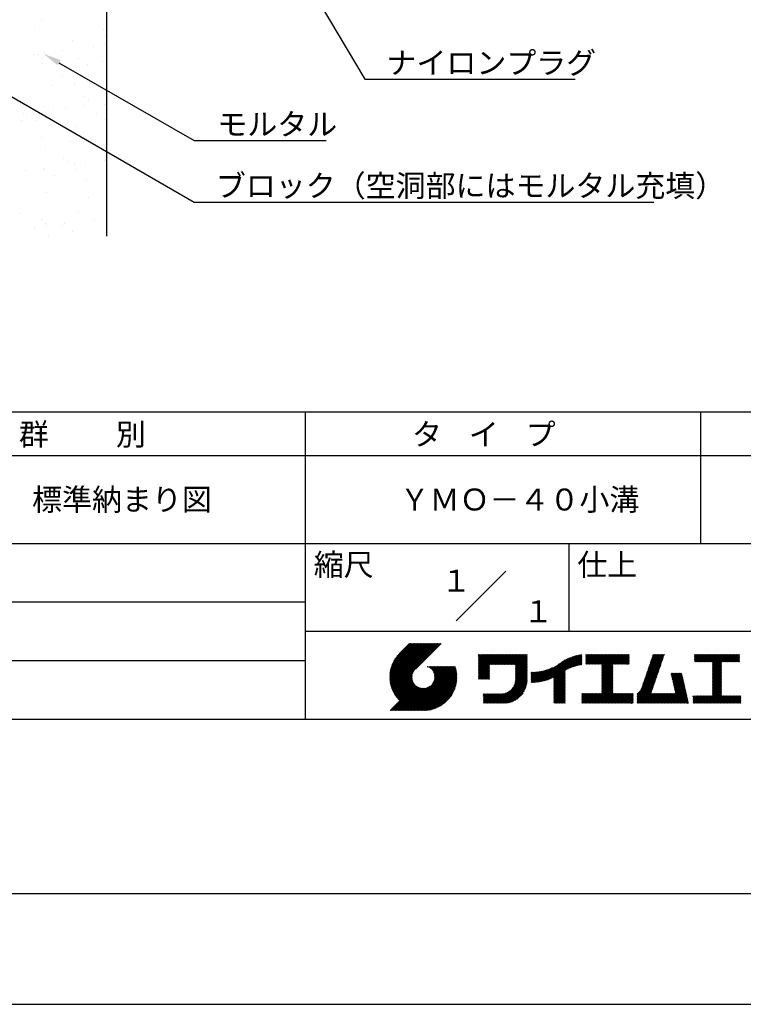
# Model space of a CAD drawing. Extents: x 0 to 210, y 0 to 297.
# Drawn here: x 77 to 160, y 0 to 112 of the extents above; entities that cross this region are included whole.
import ezdxf
from ezdxf.enums import TextEntityAlignment as Align

# ---------------------------------------------------------------- set-up
doc = ezdxf.new("R2010")
doc.units = 0
doc.header["$LTSCALE"] = 0.4
doc.layers.get('0').update_dxf_attribs({"linetype": 'CONTINUOUS'})
doc.layers.get('DEFPOINTS').update_dxf_attribs({"linetype": 'CONTINUOUS'})
for name, color, linetype in [('DIMS', 1, 'CONTINUOUS'), ('GENKYO', 3, 'CONTINUOUS'), ('TITLE', 7, 'CONTINUOUS')]:
    doc.layers.add(name, color=color, linetype=linetype)
doc.styles.get("Standard").update_dxf_attribs({"font": 'romans.shx', "bigfont": 'bigfont.shx'})

msp = doc.modelspace()

# ---------------------------------------------------------------- linework, layer by layer
at = {"color": 0}
for p, q in [((79.83, 112.05), (79.83, 112.05)), ((79.02, 111), (79.02, 111)), ((86.93, 111.01), (86.93, 111.01)), ((87.19, 110.38), (87.19, 110.38)), ((83.42, 109.79), (83.42, 109.79)), ((85.74, 109.13), (85.74, 109.13)), ((87.07, 109.3), (87.07, 109.3)), ((78.91, 108.23), (78.91, 108.23)), ((79.56, 108.15), (79.56, 108.15)), ((80.03, 107.73), (80.03, 107.73)), ((80.23, 108.4), (80.23, 108.4)), ((82.29, 108.67), (82.29, 108.67)), ((84.05, 107.79), (84.05, 107.79)), ((79.99, 107.16), (79.99, 107.16)), ((85.12, 107.11), (85.12, 107.11)), ((86.85, 107.4), (86.85, 107.4)), ((82.24, 105.7), (82.24, 105.7)), ((81.07, 104.64), (81.07, 104.64)), ((83.58, 104.89), (83.58, 104.89)), ((84.76, 103.38), (84.76, 103.38)), ((80.15, 102.26), (80.15, 102.26)), ((82.57, 102.13), (82.57, 102.13)), ((84.64, 102.41), (84.64, 102.41)), ((85.23, 102.95), (85.23, 102.95)), ((87.01, 102.51), (87.01, 102.51)), ((77.8, 101.51), (77.8, 101.51)), ((78.19, 101.41), (78.19, 101.41)), ((81.25, 101.96), (81.25, 101.96)), ((86.1, 101.43), (86.1, 101.43)), ((77.6, 100.73), (77.6, 100.73)), ((79.27, 100.73), (79.27, 100.73)), ((83.74, 100), (83.74, 100)), ((87.18, 100.75), (87.18, 100.75)), ((79.81, 98.7), (79.81, 98.7)), ((83.12, 98.28), (83.12, 98.28)), ((87.17, 97.62), (87.17, 97.62)), ((80.31, 97.37), (80.31, 97.37)), ((82.34, 96.38), (82.34, 96.38)), ((82.8, 95.96), (82.8, 95.96)), ((83.59, 95.69), (83.59, 95.69)), ((84.91, 95.87), (84.91, 95.87)), ((86.98, 96.14), (86.98, 96.14)), ((78.08, 94.97), (78.08, 94.97)), ((80.14, 95.24), (80.14, 95.24)), ((80.25, 95.05), (80.25, 95.05)), ((81.32, 94.37), (81.32, 94.37)), ((83.9, 95.1), (83.9, 95.1)), ((85.01, 93.93), (85.01, 93.93)), ((80.47, 92.47), (80.47, 92.47)), ((85.17, 91.91), (85.17, 91.91)), ((77.41, 90.12), (77.41, 90.12)), ((84.06, 90.21), (84.06, 90.21)), ((79.91, 89.38), (79.91, 89.38)), ((80.37, 88.96), (80.37, 88.96)), ((80.42, 88.7), (80.42, 88.7)), ((82.3, 88.69), (82.3, 88.69)), ((82.48, 88.97), (82.48, 88.97)), ((85.93, 89.42), (85.93, 89.42)), ((79.1, 88.52), (79.1, 88.52)), ((80.63, 87.58), (80.63, 87.58)), ((83.37, 88.01), (83.37, 88.01))]:
    msp.add_line(p, q, dxfattribs=at)
at = {"layer": 'DEFPOINTS'}
msp.add_line((0, 0), (210, 0), dxfattribs=at)
at = {"layer": 'DIMS'}
for points in [[(82.49, 162.86), (116.67, 105.38), (140.62, 105.38)], [(69.04, 107.66), (97.25, 91.38), (149.58, 91.38)], [(81.85, 107.26), (97.25, 98.38), (112.27, 98.38)]]:
    msp.add_lwpolyline(points, dxfattribs=at)
msp.add_solid([(81.69, 106.98), (80.12, 108.26), (82.02, 107.55)], dxfattribs=at)
at = {"layer": 'GENKYO'}
msp.add_line((87.25, 164.57), (87.25, 87.5), dxfattribs=at)
at = {"layer": 'TITLE'}
for p, q in [((20, 67.5), (199.75, 67.5)), ((109.88, 67.5), (109.88, 32.5)), ((154.88, 67.5), (154.88, 52.5)), ((20, 62.5), (199.75, 62.5)), ((20, 52.5), (199.75, 52.5)), ((139.88, 52.5), (139.88, 42.5)), ((127.05, 43.67), (132.7, 49.33)), ((64.88, 45.83), (109.88, 45.83)), ((109.88, 42.5), (199.75, 42.5)), ((119.5, 37.16), (123.44, 41.1)), ((119.5, 37.25), (123.36, 41.1)), ((119.5, 37.34), (123.27, 41.1)), ((119.5, 37.43), (123.18, 41.1)), ((119.51, 37), (123.62, 41.1)), ((119.51, 37.08), (123.53, 41.1)), ((119.51, 37.52), (123.09, 41.1)), ((119.52, 36.92), (123.71, 41.1)), ((119.52, 37.61), (123.01, 41.1)), ((119.52, 37.71), (122.92, 41.1)), ((119.53, 36.84), (123.79, 41.1)), ((119.54, 36.76), (123.88, 41.1)), ((119.54, 37.81), (122.83, 41.1)), ((119.55, 36.68), (123.97, 41.1)), ((119.55, 37.91), (122.75, 41.1)), ((119.56, 36.61), (124.05, 41.1)), ((119.57, 36.54), (124.14, 41.1)), ((119.57, 38.02), (122.66, 41.1)), ((119.59, 36.46), (124.23, 41.1)), ((119.6, 36.39), (124.32, 41.1)), ((119.6, 38.13), (122.57, 41.1)), ((119.62, 36.32), (124.4, 41.1)), ((119.63, 38.25), (122.48, 41.1)), ((119.64, 36.25), (124.49, 41.1)), ((119.66, 36.19), (124.58, 41.1)), ((119.66, 38.37), (122.4, 41.1)), ((119.68, 36.12), (124.67, 41.1)), ((119.7, 36.05), (124.75, 41.1)), ((119.7, 38.49), (122.31, 41.1)), ((119.72, 35.99), (124.84, 41.1)), ((119.75, 35.92), (124.93, 41.1)), ((119.75, 38.63), (122.22, 41.1)), ((119.77, 35.86), (125.01, 41.1)), ((119.8, 35.8), (125.1, 41.1)), ((119.81, 38.78), (122.13, 41.1)), ((119.82, 35.74), (125.19, 41.1)), ((119.85, 35.68), (125.28, 41.1)), ((119.88, 38.94), (122.05, 41.1)), ((119.97, 39.11), (121.96, 41.1)), ((120.1, 39.33), (121.87, 41.1)), ((120.3, 39.62), (121.79, 41.1)), ((121.74, 41.1), (120.62, 39.98)), ((125.34, 41.1), (122.42, 38.19)), ((129.59, 37.88), (131.56, 39.85)), ((129.59, 37.79), (131.64, 39.85)), ((129.59, 37.71), (131.73, 39.85)), ((129.59, 37.62), (131.82, 39.85)), ((129.59, 37.53), (131.91, 39.85)), ((129.59, 37.45), (131.99, 39.85)), ((129.59, 39.02), (130.42, 39.85)), ((129.59, 38.93), (130.51, 39.85)), ((129.59, 38.84), (130.6, 39.85)), ((129.59, 38.75), (130.68, 39.85)), ((129.59, 38.06), (131.38, 39.85)), ((129.59, 37.97), (131.47, 39.85)), ((129.59, 38.49), (130.95, 39.85)), ((129.59, 38.41), (131.03, 39.85)), ((129.59, 38.32), (131.12, 39.85)), ((129.59, 38.23), (131.21, 39.85)), ((129.59, 38.14), (131.29, 39.85)), ((129.59, 38.67), (130.77, 39.85)), ((129.59, 38.58), (130.86, 39.85)), ((129.59, 39.1), (130.33, 39.85)), ((129.59, 39.19), (130.25, 39.85)), ((129.59, 39.28), (130.16, 39.85)), ((129.59, 39.63), (129.81, 39.85)), ((129.59, 39.8), (129.64, 39.85)), ((129.59, 39.71), (129.72, 39.85)), ((129.59, 39.37), (130.07, 39.85)), ((129.59, 39.54), (129.9, 39.85)), ((129.59, 39.45), (129.99, 39.85)), ((130.92, 38.69), (132.08, 39.85)), ((131.01, 38.69), (132.17, 39.85)), ((131.1, 38.69), (132.25, 39.85)), ((131.19, 38.69), (132.34, 39.85)), ((131.27, 38.69), (132.43, 39.85)), ((131.36, 38.69), (132.52, 39.85)), ((131.45, 38.69), (132.6, 39.85)), ((131.54, 38.69), (132.69, 39.85)), ((131.62, 38.69), (132.78, 39.85)), ((131.71, 38.69), (132.87, 39.85)), ((131.8, 38.69), (132.95, 39.85)), ((131.88, 38.69), (133.04, 39.85)), ((131.97, 38.69), (133.13, 39.85)), ((132.06, 38.69), (133.21, 39.85)), ((132.15, 38.69), (133.3, 39.85)), ((132.23, 38.69), (133.39, 39.85)), ((132.32, 38.69), (133.48, 39.85)), ((132.41, 38.69), (133.56, 39.85)), ((132.5, 38.69), (133.65, 39.85)), ((132.58, 38.69), (133.74, 39.85)), ((132.67, 38.69), (133.83, 39.85)), ((132.76, 38.69), (133.91, 39.85)), ((132.84, 38.69), (134, 39.85)), ((132.93, 38.69), (134.09, 39.85)), ((133.02, 38.69), (134.17, 39.85)), ((133.11, 38.69), (134.26, 39.85)), ((133.19, 38.69), (134.35, 39.85)), ((133.28, 38.69), (134.44, 39.85)), ((133.37, 38.69), (134.52, 39.85)), ((133.46, 38.69), (134.61, 39.85)), ((133.54, 38.69), (134.7, 39.85)), ((133.63, 38.69), (134.79, 39.85)), ((133.72, 38.69), (134.87, 39.85)), ((133.8, 38.69), (134.96, 39.85)), ((133.82, 38.53), (135.13, 39.85)), ((133.82, 38.62), (135.05, 39.85)), ((133.82, 38.45), (135.14, 39.76)), ((133.82, 38.36), (135.14, 39.67)), ((133.82, 38.27), (135.14, 39.59)), ((133.82, 38.18), (135.14, 39.5)), ((133.82, 38.1), (135.14, 39.41)), ((133.82, 38.01), (135.14, 39.33)), ((137.25, 36.89), (139.67, 39.31)), ((137.37, 36.93), (139.83, 39.39)), ((137.5, 36.97), (139.98, 39.46)), ((137.64, 37.02), (140.13, 39.51)), ((137.78, 37.07), (140.27, 39.56)), ((137.92, 37.14), (140.4, 39.61)), ((138.08, 37.21), (140.53, 39.65)), ((138.18, 36.78), (141.22, 39.82)), ((138.18, 36.87), (141.11, 39.8)), ((138.18, 36.95), (141, 39.78)), ((138.18, 37.04), (140.89, 39.75)), ((138.18, 37.13), (140.77, 39.72)), ((138.18, 37.22), (140.65, 39.69)), ((139.63, 38.14), (141.33, 39.84)), ((139.79, 38.22), (141.36, 39.79)), ((139.95, 38.28), (141.36, 39.7)), ((140.09, 38.34), (141.36, 39.61)), ((140.23, 38.4), (141.36, 39.52)), ((140.37, 38.44), (141.36, 39.44)), ((140.5, 38.49), (141.36, 39.35)), ((140.62, 38.52), (141.36, 39.26)), ((141.81, 39.02), (142.65, 39.86)), ((141.81, 38.93), (142.74, 39.86)), ((141.81, 38.84), (142.83, 39.86)), ((141.81, 38.76), (142.91, 39.86)), ((141.81, 39.1), (142.56, 39.86)), ((141.81, 39.28), (142.39, 39.86)), ((141.81, 39.19), (142.48, 39.86)), ((141.81, 39.63), (142.04, 39.86)), ((141.81, 39.54), (142.13, 39.86)), ((141.81, 39.8), (141.87, 39.86)), ((141.81, 39.72), (141.95, 39.86)), ((141.81, 39.45), (142.21, 39.86)), ((141.81, 39.37), (142.3, 39.86)), ((141.89, 38.74), (143, 39.86)), ((141.98, 38.74), (143.09, 39.86)), ((142.06, 38.74), (143.18, 39.86)), ((142.15, 38.74), (143.26, 39.86)), ((142.24, 38.74), (143.35, 39.86)), ((142.32, 38.74), (143.44, 39.86)), ((142.41, 38.74), (143.52, 39.86)), ((142.5, 38.74), (143.61, 39.86)), ((142.59, 38.74), (143.7, 39.86)), ((142.67, 38.74), (143.79, 39.86)), ((142.76, 38.74), (143.87, 39.86)), ((142.85, 38.74), (143.96, 39.86)), ((142.94, 38.74), (144.05, 39.86)), ((143.02, 38.74), (144.14, 39.86)), ((143.11, 38.74), (144.22, 39.86)), ((143.2, 38.74), (144.31, 39.86)), ((143.28, 38.74), (144.4, 39.86)), ((143.37, 38.74), (144.48, 39.86)), ((143.46, 38.74), (144.57, 39.86)), ((143.55, 38.74), (144.66, 39.86)), ((143.63, 38.74), (144.75, 39.86)), ((143.66, 38.42), (145.1, 39.86)), ((143.66, 38.33), (145.18, 39.86)), ((143.66, 38.25), (145.27, 39.86)), ((143.66, 38.16), (145.36, 39.86)), ((143.66, 38.07), (145.44, 39.86)), ((143.66, 37.99), (145.53, 39.86)), ((143.66, 37.9), (145.62, 39.86)), ((143.66, 37.81), (145.71, 39.86)), ((143.66, 37.72), (145.79, 39.86)), ((143.66, 38.68), (144.83, 39.86)), ((143.66, 38.6), (144.92, 39.86)), ((143.66, 38.51), (145.01, 39.86)), ((143.66, 37.64), (145.88, 39.86)), ((143.66, 37.55), (145.97, 39.86)), ((144.94, 38.74), (146.06, 39.86)), ((145.03, 38.74), (146.14, 39.86)), ((145.12, 38.74), (146.23, 39.86)), ((145.21, 38.74), (146.32, 39.86)), ((145.29, 38.74), (146.4, 39.86)), ((145.38, 38.74), (146.49, 39.86)), ((145.47, 38.74), (146.58, 39.86)), ((145.55, 38.74), (146.67, 39.86)), ((145.64, 38.74), (146.75, 39.86)), ((145.73, 38.74), (146.75, 39.77)), ((145.82, 38.74), (146.75, 39.68)), ((145.9, 38.74), (146.75, 39.59)), ((145.99, 38.74), (146.75, 39.51)), ((146.08, 38.74), (146.75, 39.42)), ((146.17, 38.74), (146.75, 39.33)), ((148.64, 37.38), (150.58, 39.32)), ((148.69, 37.51), (150.63, 39.45)), ((148.74, 37.65), (150.67, 39.59)), ((148.78, 37.78), (150.72, 39.72)), ((148.83, 37.91), (150.77, 39.85)), ((148.87, 38.05), (150.68, 39.86)), ((148.92, 38.18), (150.59, 39.86)), ((148.97, 38.31), (150.51, 39.86)), ((149.01, 38.45), (150.42, 39.86)), ((149.06, 38.58), (150.33, 39.86)), ((149.1, 38.71), (150.25, 39.86)), ((149.15, 38.85), (150.16, 39.86)), ((149.19, 38.98), (150.07, 39.86)), ((149.24, 39.11), (149.98, 39.86)), ((149.29, 39.25), (149.9, 39.86)), ((149.33, 39.38), (149.81, 39.86)), ((149.38, 39.51), (149.72, 39.86)), ((149.42, 39.65), (149.63, 39.86)), ((149.47, 39.78), (149.55, 39.86)), ((154.2, 39.19), (154.87, 39.86)), ((154.2, 39.1), (154.96, 39.86)), ((154.2, 39.28), (154.78, 39.86)), ((154.2, 39.62), (154.43, 39.86)), ((154.2, 39.8), (154.26, 39.86)), ((154.2, 39.71), (154.35, 39.86)), ((154.2, 39.54), (154.52, 39.86)), ((154.2, 39.45), (154.61, 39.86)), ((154.2, 39.36), (154.7, 39.86)), ((154.22, 39.03), (155.05, 39.86)), ((154.31, 39.03), (155.13, 39.86)), ((154.39, 39.03), (155.22, 39.86)), ((154.48, 39.03), (155.31, 39.86)), ((154.57, 39.03), (155.39, 39.86)), ((154.66, 39.03), (155.48, 39.86)), ((154.74, 39.03), (155.57, 39.86)), ((154.83, 39.03), (155.66, 39.86)), ((154.92, 39.03), (155.74, 39.86)), ((155.01, 39.03), (155.83, 39.86)), ((155.09, 39.03), (155.92, 39.86)), ((155.18, 39.03), (156.01, 39.86)), ((155.27, 39.03), (156.09, 39.86)), ((155.35, 39.03), (156.18, 39.86)), ((155.44, 39.03), (156.27, 39.86)), ((155.53, 39.03), (156.36, 39.86)), ((155.62, 39.03), (156.44, 39.86)), ((155.7, 39.03), (156.53, 39.86)), ((155.79, 39.03), (156.62, 39.86)), ((155.88, 39.03), (156.7, 39.86)), ((155.97, 39.03), (156.79, 39.86)), ((156.05, 39.03), (156.88, 39.86)), ((156.14, 39.03), (156.97, 39.86)), ((156.23, 39.03), (157.05, 39.86)), ((156.26, 38.97), (157.14, 39.86)), ((156.26, 38.88), (157.23, 39.86)), ((156.26, 38.8), (157.32, 39.86)), ((156.26, 38.27), (157.84, 39.86)), ((156.26, 38.19), (157.93, 39.86)), ((156.26, 38.1), (158.01, 39.86)), ((156.26, 38.45), (157.66, 39.86)), ((156.26, 38.36), (157.75, 39.86)), ((156.26, 38.71), (157.4, 39.86)), ((156.26, 38.62), (157.49, 39.86)), ((156.26, 38.54), (157.58, 39.86)), ((157.27, 39.03), (158.1, 39.86)), ((157.36, 39.03), (158.19, 39.86)), ((157.45, 39.03), (158.28, 39.86)), ((157.54, 39.03), (158.36, 39.86)), ((157.62, 39.03), (158.45, 39.86)), ((157.71, 39.03), (158.54, 39.86)), ((157.8, 39.03), (158.62, 39.86)), ((157.89, 39.03), (158.71, 39.86)), ((157.97, 39.03), (158.8, 39.86)), ((158.06, 39.03), (158.89, 39.86)), ((158.15, 39.03), (158.97, 39.86)), ((158.23, 39.03), (159.06, 39.86)), ((158.32, 39.03), (159.15, 39.86)), ((158.41, 39.03), (159.24, 39.86)), ((158.5, 39.03), (159.31, 39.84)), ((158.58, 39.03), (159.31, 39.75)), ((158.67, 39.03), (159.31, 39.66)), ((158.76, 39.03), (159.31, 39.58)), ((158.85, 39.03), (159.31, 39.49)), ((158.93, 39.03), (159.31, 39.4)), ((159.02, 39.03), (159.31, 39.31)), ((64.88, 39.17), (109.88, 39.17)), ((121.38, 33.45), (126.41, 38.49)), ((121.46, 33.45), (126.5, 38.49)), ((121.55, 33.45), (126.59, 38.49)), ((121.64, 33.45), (126.67, 38.49)), ((121.73, 33.45), (126.76, 38.49)), ((121.81, 33.45), (126.85, 38.49)), ((121.9, 33.45), (126.94, 38.49)), ((121.99, 33.45), (126.97, 38.44)), ((122.07, 33.45), (126.99, 38.37)), ((122.16, 33.45), (127.01, 38.3)), ((122.25, 33.45), (127.03, 38.23)), ((122.34, 33.45), (127.05, 38.16)), ((123.78, 38.48), (123.79, 38.49)), ((123.85, 38.45), (123.88, 38.49)), ((123.91, 38.42), (123.97, 38.49)), ((123.96, 38.39), (124.06, 38.49)), ((124.02, 38.36), (124.14, 38.49)), ((124.07, 38.33), (124.23, 38.49)), ((124.12, 38.29), (124.32, 38.49)), ((124.17, 38.25), (124.41, 38.49)), ((124.21, 38.21), (124.49, 38.49)), ((124.26, 38.16), (124.58, 38.49)), ((124.3, 38.12), (124.67, 38.49)), ((124.34, 38.07), (124.75, 38.49)), ((124.37, 38.02), (124.84, 38.49)), ((124.38, 36.54), (126.33, 38.49)), ((124.41, 37.97), (124.93, 38.49)), ((124.44, 37.91), (125.02, 38.49)), ((124.47, 37.86), (125.1, 38.49)), ((124.49, 36.74), (126.24, 38.49)), ((124.5, 37.8), (125.19, 38.49)), ((124.53, 37.74), (125.28, 38.49)), ((124.55, 37.67), (125.37, 38.49)), ((124.55, 36.89), (126.15, 38.49)), ((124.57, 37.6), (125.45, 38.49)), ((124.58, 37.01), (126.06, 38.49)), ((124.59, 37.53), (125.54, 38.49)), ((124.6, 37.46), (125.63, 38.49)), ((124.6, 37.11), (125.98, 38.49)), ((124.61, 37.38), (125.71, 38.49)), ((124.61, 37.21), (125.89, 38.49)), ((124.61, 37.3), (125.8, 38.49)), ((129.59, 37.36), (130.87, 38.64)), ((129.59, 37.27), (130.87, 38.55)), ((129.59, 37.18), (130.87, 38.46)), ((129.59, 37.1), (130.87, 38.38)), ((129.62, 37.04), (130.87, 38.29)), ((129.71, 37.04), (130.87, 38.2)), ((133.81, 36.87), (135.14, 38.19)), ((133.82, 37.92), (135.14, 39.24)), ((133.82, 37.84), (135.14, 39.15)), ((133.82, 37.75), (135.14, 39.06)), ((133.82, 37.66), (135.14, 38.98)), ((133.82, 37.57), (135.14, 38.89)), ((133.82, 37.49), (135.14, 38.8)), ((133.82, 37.4), (135.14, 38.71)), ((133.82, 37.31), (135.14, 38.63)), ((133.82, 37.22), (135.14, 38.54)), ((133.82, 37.14), (135.14, 38.45)), ((133.82, 37.05), (135.14, 38.37)), ((133.82, 36.96), (135.14, 38.28)), ((136.07, 36.68), (137.53, 38.14)), ((136.17, 36.69), (137.67, 38.19)), ((136.27, 36.7), (137.81, 38.24)), ((136.36, 36.71), (137.96, 38.31)), ((136.47, 36.72), (138.12, 38.38)), ((136.57, 36.74), (138.29, 38.46)), ((136.67, 36.76), (138.48, 38.57)), ((136.78, 36.78), (138.83, 38.83)), ((136.89, 36.8), (139.08, 38.99)), ((137.01, 36.83), (139.3, 39.12)), ((137.12, 36.86), (139.49, 39.23)), ((140.74, 38.56), (141.36, 39.18)), ((140.86, 38.59), (141.36, 39.09)), ((140.98, 38.62), (141.36, 39)), ((141.09, 38.64), (141.36, 38.91)), ((141.2, 38.66), (141.36, 38.83)), ((141.3, 38.68), (141.36, 38.74)), ((143.66, 37.46), (144.91, 38.71)), ((143.66, 37.37), (144.91, 38.62)), ((143.66, 37.29), (144.91, 38.53)), ((143.66, 37.2), (144.91, 38.44)), ((143.66, 37.11), (144.91, 38.36)), ((143.66, 37.03), (144.91, 38.27)), ((143.66, 36.94), (144.91, 38.18)), ((146.25, 38.74), (146.75, 39.25)), ((146.34, 38.74), (146.75, 39.16)), ((146.43, 38.74), (146.75, 39.07)), ((146.51, 38.74), (146.75, 38.98)), ((146.6, 38.74), (146.75, 38.9)), ((146.69, 38.74), (146.75, 38.81)), ((148.28, 36.32), (150.22, 38.25)), ((148.32, 36.45), (150.26, 38.39)), ((148.37, 36.58), (150.31, 38.52)), ((148.41, 36.72), (150.35, 38.65)), ((148.46, 36.85), (150.4, 38.79)), ((148.51, 36.98), (150.45, 38.92)), ((148.55, 37.11), (150.49, 39.05)), ((148.6, 37.25), (150.54, 39.19)), ((156.26, 38.01), (157.25, 39.01)), ((156.26, 37.92), (157.25, 38.92)), ((156.26, 37.84), (157.25, 38.83)), ((156.26, 37.75), (157.25, 38.75)), ((156.26, 37.66), (157.25, 38.66)), ((156.26, 37.58), (157.25, 38.57)), ((156.26, 37.49), (157.25, 38.48)), ((156.26, 37.4), (157.25, 38.4)), ((156.26, 37.31), (157.25, 38.31)), ((156.26, 37.23), (157.25, 38.22)), ((159.11, 39.03), (159.31, 39.23)), ((159.2, 39.03), (159.31, 39.14)), ((159.28, 39.03), (159.31, 39.05)), ((119.88, 35.62), (122.28, 38.02)), ((119.91, 35.56), (122.16, 37.81)), ((119.94, 35.5), (122.11, 37.67)), ((119.97, 35.45), (122.07, 37.55)), ((120, 35.39), (122.05, 37.45)), ((120.03, 35.33), (122.05, 37.35)), ((120.06, 35.28), (122.04, 37.26)), ((120.1, 35.23), (122.05, 37.18)), ((120.13, 35.17), (122.06, 37.1)), ((120.17, 35.12), (122.07, 37.02)), ((122.42, 33.45), (127.07, 38.09)), ((122.51, 33.45), (127.08, 38.02)), ((122.6, 33.45), (127.09, 37.95)), ((122.69, 33.45), (127.11, 37.87)), ((122.77, 33.45), (127.12, 37.8)), ((122.86, 33.45), (127.13, 37.72)), ((122.96, 33.47), (127.14, 37.64)), ((123.05, 33.46), (127.14, 37.56)), ((123.13, 33.46), (127.15, 37.48)), ((123.21, 33.45), (127.16, 37.4)), ((123.3, 33.45), (127.15, 37.31)), ((123.38, 33.45), (127.15, 37.22)), ((123.47, 33.45), (127.15, 37.13)), ((123.57, 33.46), (127.15, 37.04)), ((129.8, 37.04), (130.87, 38.11)), ((129.88, 37.04), (130.87, 38.03)), ((129.97, 37.04), (130.87, 37.94)), ((130.06, 37.04), (130.87, 37.85)), ((130.14, 37.04), (130.87, 37.77)), ((130.23, 37.04), (130.87, 37.68)), ((130.32, 37.04), (130.87, 37.59)), ((130.41, 37.04), (130.87, 37.5)), ((130.49, 37.04), (130.87, 37.42)), ((130.58, 37.04), (130.87, 37.33)), ((130.67, 37.04), (130.87, 37.24)), ((130.76, 37.04), (130.87, 37.15)), ((130.84, 37.04), (130.87, 37.07)), ((131.85, 34.29), (135.14, 37.58)), ((131.94, 34.29), (135.14, 37.49)), ((132.02, 34.29), (135.14, 37.41)), ((132.11, 34.29), (135.14, 37.32)), ((132.2, 34.29), (135.14, 37.23)), ((132.29, 34.29), (135.14, 37.14)), ((132.37, 34.29), (135.14, 37.06)), ((133.45, 35.98), (135.14, 37.67)), ((133.62, 36.24), (135.14, 37.75)), ((133.7, 36.4), (135.14, 37.84)), ((133.75, 36.54), (135.14, 37.93)), ((133.78, 36.66), (135.14, 38.02)), ((133.8, 36.77), (135.14, 38.1)), ((135.6, 36.73), (136.81, 37.94)), ((135.6, 36.82), (136.7, 37.92)), ((135.6, 36.91), (136.59, 37.9)), ((135.6, 36.99), (136.49, 37.88)), ((135.6, 37.08), (136.39, 37.87)), ((135.6, 37.17), (136.29, 37.86)), ((135.6, 37.26), (136.19, 37.85)), ((135.6, 37.34), (136.1, 37.84)), ((135.6, 37.52), (135.91, 37.83)), ((135.6, 37.43), (136, 37.83)), ((135.6, 37.69), (135.73, 37.82)), ((135.6, 37.61), (135.82, 37.82)), ((135.6, 37.78), (135.64, 37.82)), ((135.62, 36.66), (136.92, 37.96)), ((135.71, 36.66), (137.04, 37.99)), ((135.8, 36.67), (137.15, 38.02)), ((135.89, 36.67), (137.27, 38.06)), ((135.98, 36.67), (137.4, 38.1)), ((138.18, 36.69), (139.49, 38.01)), ((138.18, 36.6), (139.49, 37.92)), ((138.18, 36.52), (139.49, 37.83)), ((138.18, 36.43), (139.49, 37.75)), ((138.18, 36.34), (139.49, 37.66)), ((138.18, 36.26), (139.49, 37.57)), ((138.18, 36.17), (139.49, 37.48)), ((138.18, 36.08), (139.49, 37.4)), ((138.18, 35.99), (139.49, 37.31)), ((138.18, 35.91), (139.49, 37.22)), ((138.18, 35.82), (139.49, 37.13)), ((138.18, 35.73), (139.49, 37.05)), ((143.66, 36.85), (144.91, 38.1)), ((143.66, 36.76), (144.91, 38.01)), ((143.66, 36.68), (144.91, 37.92)), ((143.66, 36.59), (144.91, 37.83)), ((143.66, 36.5), (144.91, 37.75)), ((143.66, 36.41), (144.91, 37.66)), ((143.66, 36.33), (144.91, 37.57)), ((143.66, 36.24), (144.91, 37.48)), ((143.66, 36.15), (144.91, 37.4)), ((143.66, 36.07), (144.91, 37.31)), ((143.66, 35.98), (144.91, 37.22)), ((143.66, 35.89), (144.91, 37.13)), ((143.66, 35.8), (144.91, 37.05)), ((147.65, 35.34), (150.03, 37.72)), ((147.65, 35.25), (149.99, 37.59)), ((147.65, 35.16), (149.94, 37.46)), ((147.65, 35.08), (149.89, 37.32)), ((147.65, 34.99), (149.85, 37.19)), ((147.65, 34.9), (149.8, 37.06)), ((148.08, 35.86), (150.08, 37.86)), ((148.19, 36.05), (150.12, 37.99)), ((148.23, 36.18), (150.17, 38.12)), ((151.53, 37.65), (151.6, 37.72)), ((151.55, 37.58), (151.69, 37.72)), ((151.56, 37.51), (151.77, 37.72)), ((151.58, 37.43), (151.86, 37.72)), ((151.59, 37.36), (151.95, 37.72)), ((151.61, 37.29), (152.03, 37.72)), ((151.63, 37.22), (152.12, 37.72)), ((151.64, 37.15), (152.21, 37.72)), ((151.66, 37.08), (152.3, 37.72)), ((151.67, 37.01), (152.38, 37.72)), ((151.69, 36.94), (152.47, 37.72)), ((151.71, 36.87), (152.56, 37.72)), ((151.72, 36.79), (152.65, 37.72)), ((151.74, 36.72), (152.73, 37.72)), ((151.76, 36.65), (152.76, 37.66)), ((151.77, 36.58), (152.77, 37.58)), ((151.79, 36.51), (152.79, 37.51)), ((151.8, 36.44), (152.81, 37.44)), ((151.82, 36.37), (152.82, 37.37)), ((151.84, 36.3), (152.84, 37.3)), ((151.85, 36.23), (152.86, 37.23)), ((151.87, 36.15), (152.87, 37.16)), ((151.89, 36.08), (152.89, 37.09)), ((151.9, 36.01), (152.9, 37.02)), ((156.26, 37.14), (157.25, 38.13)), ((156.26, 37.05), (157.25, 38.05)), ((156.26, 36.96), (157.25, 37.96)), ((156.26, 36.88), (157.25, 37.87)), ((156.26, 36.79), (157.25, 37.79)), ((156.26, 36.7), (157.25, 37.7)), ((156.26, 36.62), (157.25, 37.61)), ((156.26, 36.53), (157.25, 37.52)), ((156.26, 36.44), (157.25, 37.44)), ((156.26, 36.35), (157.25, 37.35)), ((156.26, 36.27), (157.25, 37.26)), ((156.26, 36.18), (157.25, 37.17)), ((156.26, 36.09), (157.25, 37.09)), ((119.54, 33.45), (122.44, 36.35)), ((119.63, 33.45), (122.49, 36.31)), ((119.72, 33.45), (122.53, 36.27)), ((119.81, 33.45), (122.58, 36.23)), ((119.89, 33.45), (122.64, 36.2)), ((119.98, 33.45), (122.69, 36.16)), ((120.07, 33.45), (122.75, 36.13)), ((120.15, 33.45), (122.81, 36.1)), ((120.2, 35.07), (122.09, 36.95)), ((120.24, 35.02), (122.1, 36.88)), ((120.24, 33.45), (122.87, 36.08)), ((120.28, 34.97), (122.13, 36.82)), ((120.31, 34.92), (122.15, 36.76)), ((120.33, 33.45), (122.93, 36.06)), ((120.35, 34.87), (122.18, 36.7)), ((120.39, 34.82), (122.21, 36.64)), ((120.42, 33.45), (123, 36.04)), ((120.43, 34.78), (122.24, 36.59)), ((120.47, 34.73), (122.28, 36.54)), ((120.5, 33.45), (123.07, 36.02)), ((120.51, 34.68), (122.32, 36.49)), ((120.56, 34.64), (122.36, 36.44)), ((120.59, 33.45), (123.15, 36.01)), ((120.6, 34.59), (122.4, 36.39)), ((120.68, 33.45), (123.23, 36)), ((120.77, 33.45), (123.31, 35.99)), ((120.85, 33.45), (123.4, 36)), ((120.94, 33.45), (123.49, 36)), ((121.03, 33.45), (123.6, 36.02)), ((121.11, 33.45), (123.72, 36.05)), ((121.2, 33.45), (123.86, 36.11)), ((121.29, 33.45), (124.07, 36.23)), ((123.66, 33.47), (127.14, 36.94)), ((123.76, 33.48), (127.13, 36.85)), ((123.86, 33.49), (127.12, 36.75)), ((123.96, 33.5), (127.1, 36.64)), ((124.07, 33.52), (127.08, 36.54)), ((124.18, 33.55), (127.06, 36.43)), ((124.29, 33.57), (127.03, 36.31)), ((124.41, 33.61), (127, 36.19)), ((124.54, 33.65), (126.96, 36.06)), ((124.68, 33.7), (126.91, 35.93)), ((132.46, 34.29), (135.14, 36.97)), ((132.55, 34.29), (135.14, 36.88)), ((132.64, 34.3), (135.13, 36.79)), ((132.74, 34.3), (135.13, 36.69)), ((132.83, 34.32), (135.11, 36.59)), ((132.94, 34.33), (135.1, 36.49)), ((133.05, 34.35), (135.08, 36.38)), ((133.16, 34.38), (135.05, 36.27)), ((133.29, 34.42), (135.01, 36.14)), ((133.42, 34.46), (134.96, 36.01)), ((138.18, 35.64), (139.49, 36.96)), ((138.18, 35.56), (139.49, 36.87)), ((138.18, 35.47), (139.49, 36.78)), ((138.18, 35.38), (139.49, 36.7)), ((138.18, 35.29), (139.49, 36.61)), ((138.18, 35.21), (139.49, 36.52)), ((138.18, 35.12), (139.49, 36.44)), ((138.18, 35.03), (139.49, 36.35)), ((138.18, 34.95), (139.49, 36.26)), ((138.18, 34.86), (139.49, 36.17)), ((138.18, 34.77), (139.49, 36.09)), ((138.18, 34.68), (139.49, 36)), ((138.18, 34.6), (139.49, 35.91)), ((142.59, 34.29), (144.91, 36.61)), ((142.67, 34.29), (144.91, 36.52)), ((142.76, 34.29), (144.91, 36.44)), ((142.85, 34.29), (144.91, 36.35)), ((142.93, 34.29), (144.91, 36.26)), ((143.02, 34.29), (144.91, 36.17)), ((143.11, 34.29), (144.91, 36.09)), ((143.2, 34.29), (144.91, 36)), ((143.28, 34.29), (144.91, 35.91)), ((143.66, 35.72), (144.91, 36.96)), ((143.66, 35.63), (144.91, 36.87)), ((143.66, 35.54), (144.91, 36.79)), ((143.66, 35.45), (144.91, 36.7)), ((147.65, 34.81), (149.76, 36.92)), ((147.65, 34.73), (149.71, 36.79)), ((147.65, 34.64), (149.67, 36.66)), ((147.65, 34.55), (149.62, 36.52)), ((147.65, 34.47), (149.57, 36.39)), ((147.65, 34.38), (149.53, 36.26)), ((147.65, 34.29), (149.48, 36.12)), ((147.74, 34.29), (149.44, 35.99)), ((150.97, 34.29), (153.05, 36.38)), ((151.05, 34.29), (153.07, 36.3)), ((151.14, 34.29), (153.08, 36.23)), ((151.23, 34.29), (153.1, 36.16)), ((151.31, 34.29), (153.11, 36.09)), ((151.4, 34.29), (153.13, 36.02)), ((151.49, 34.29), (153.15, 35.95)), ((151.92, 35.94), (152.92, 36.94)), ((151.93, 35.87), (152.94, 36.87)), ((151.95, 35.8), (152.95, 36.8)), ((151.97, 35.73), (152.97, 36.73)), ((151.98, 35.66), (152.99, 36.66)), ((152, 35.59), (153, 36.59)), ((152.01, 35.51), (153.02, 36.52)), ((152.03, 35.44), (153.03, 36.45)), ((155.42, 34.29), (157.25, 36.13)), ((155.5, 34.29), (157.25, 36.04)), ((155.59, 34.29), (157.25, 35.95)), ((156.26, 36), (157.25, 37)), ((156.26, 35.92), (157.25, 36.91)), ((156.26, 35.83), (157.25, 36.83)), ((156.26, 35.74), (157.25, 36.74)), ((156.26, 35.66), (157.25, 36.65)), ((156.26, 35.57), (157.25, 36.56)), ((156.26, 35.48), (157.25, 36.48)), ((156.26, 35.39), (157.25, 36.39)), ((156.26, 35.31), (157.25, 36.3)), ((156.26, 35.22), (157.25, 36.21)), ((124.82, 33.76), (126.85, 35.78)), ((124.98, 33.83), (126.78, 35.62)), ((125.16, 33.92), (126.69, 35.44)), ((125.37, 34.04), (126.56, 35.23)), ((125.67, 34.25), (126.36, 34.94)), ((130.16, 34.87), (130.64, 35.35)), ((130.16, 34.78), (130.72, 35.35)), ((130.16, 34.7), (130.81, 35.35)), ((130.16, 34.61), (130.9, 35.35)), ((130.16, 34.52), (130.99, 35.35)), ((130.16, 34.44), (131.07, 35.35)), ((130.16, 34.35), (131.16, 35.35)), ((130.16, 35.13), (130.38, 35.35)), ((130.16, 35.05), (130.46, 35.35)), ((130.16, 34.96), (130.55, 35.35)), ((130.16, 35.31), (130.2, 35.35)), ((130.16, 35.22), (130.29, 35.35)), ((130.19, 34.29), (131.25, 35.35)), ((130.28, 34.29), (131.34, 35.35)), ((130.37, 34.29), (131.42, 35.35)), ((130.45, 34.29), (131.51, 35.35)), ((130.54, 34.29), (131.6, 35.35)), ((130.63, 34.29), (131.69, 35.35)), ((130.71, 34.29), (131.77, 35.35)), ((130.8, 34.29), (131.86, 35.35)), ((130.89, 34.29), (131.95, 35.35)), ((130.98, 34.29), (132.03, 35.35)), ((131.06, 34.29), (132.12, 35.35)), ((131.15, 34.29), (132.21, 35.35)), ((131.24, 34.29), (132.3, 35.36)), ((131.33, 34.29), (132.41, 35.37)), ((131.41, 34.29), (132.51, 35.39)), ((131.5, 34.29), (132.63, 35.42)), ((131.59, 34.29), (132.77, 35.47)), ((131.68, 34.29), (132.93, 35.55)), ((131.76, 34.29), (133.19, 35.72)), ((133.57, 34.53), (134.9, 35.86)), ((133.74, 34.61), (134.82, 35.69)), ((133.96, 34.75), (134.68, 35.46)), ((138.18, 34.51), (139.49, 35.82)), ((138.18, 34.42), (139.49, 35.74)), ((138.18, 34.33), (139.49, 35.65)), ((138.22, 34.29), (139.49, 35.56)), ((138.31, 34.29), (139.49, 35.48)), ((138.4, 34.29), (139.49, 35.39)), ((138.48, 34.29), (139.49, 35.3)), ((138.57, 34.29), (139.49, 35.21)), ((138.66, 34.29), (139.49, 35.13)), ((138.75, 34.29), (139.49, 35.04)), ((138.83, 34.29), (139.49, 34.95)), ((138.92, 34.29), (139.49, 34.86)), ((139.01, 34.29), (139.49, 34.78)), ((141.36, 34.81), (141.97, 35.42)), ((141.36, 34.72), (142.06, 35.42)), ((141.36, 34.9), (141.88, 35.42)), ((141.36, 35.16), (141.62, 35.42)), ((141.36, 35.07), (141.71, 35.42)), ((141.36, 34.99), (141.79, 35.42)), ((141.36, 35.33), (141.44, 35.42)), ((141.36, 35.25), (141.53, 35.42)), ((141.36, 34.64), (142.14, 35.42)), ((141.36, 34.55), (142.23, 35.42)), ((141.36, 34.46), (142.32, 35.42)), ((141.36, 34.37), (142.4, 35.42)), ((141.36, 34.29), (142.49, 35.42)), ((141.45, 34.29), (142.58, 35.42)), ((141.54, 34.29), (142.67, 35.42)), ((141.63, 34.29), (142.75, 35.42)), ((141.71, 34.29), (142.84, 35.42)), ((141.8, 34.29), (142.93, 35.42)), ((141.89, 34.29), (143.02, 35.42)), ((141.97, 34.29), (143.1, 35.42)), ((142.06, 34.29), (143.19, 35.42)), ((142.15, 34.29), (143.28, 35.42)), ((142.24, 34.29), (143.37, 35.42)), ((142.32, 34.29), (143.45, 35.42)), ((142.41, 34.29), (143.54, 35.42)), ((142.5, 34.29), (143.63, 35.42)), ((143.37, 34.29), (144.91, 35.83)), ((143.46, 34.29), (144.91, 35.74)), ((143.55, 34.29), (144.91, 35.65)), ((143.63, 34.29), (144.91, 35.56)), ((143.72, 34.29), (144.91, 35.48)), ((143.81, 34.29), (144.94, 35.42)), ((143.89, 34.29), (145.02, 35.42)), ((143.98, 34.29), (145.11, 35.42)), ((144.07, 34.29), (145.2, 35.42)), ((144.16, 34.29), (145.29, 35.42)), ((144.24, 34.29), (145.37, 35.42)), ((144.33, 34.29), (145.46, 35.42)), ((144.42, 34.29), (145.55, 35.42)), ((144.51, 34.29), (145.63, 35.42)), ((144.59, 34.29), (145.72, 35.42)), ((144.68, 34.29), (145.81, 35.42)), ((144.77, 34.29), (145.9, 35.42)), ((144.86, 34.29), (145.98, 35.42)), ((144.94, 34.29), (146.07, 35.42)), ((145.03, 34.29), (146.16, 35.42)), ((145.12, 34.29), (146.25, 35.42)), ((145.2, 34.29), (146.33, 35.42)), ((145.29, 34.29), (146.42, 35.42)), ((145.38, 34.29), (146.51, 35.42)), ((145.47, 34.29), (146.59, 35.42)), ((145.55, 34.29), (146.68, 35.42)), ((145.64, 34.29), (146.77, 35.42)), ((145.73, 34.29), (146.86, 35.42)), ((145.82, 34.29), (146.94, 35.42)), ((145.9, 34.29), (147.03, 35.42)), ((145.99, 34.29), (147.12, 35.42)), ((146.08, 34.29), (147.21, 35.42)), ((146.16, 34.29), (147.21, 35.33)), ((146.25, 34.29), (147.21, 35.25)), ((146.34, 34.29), (147.21, 35.16)), ((146.43, 34.29), (147.21, 35.07)), ((146.51, 34.29), (147.21, 34.99)), ((146.6, 34.29), (147.21, 34.9)), ((146.69, 34.29), (147.21, 34.81)), ((147.65, 35.43), (147.66, 35.44)), ((147.82, 34.29), (149.39, 35.86)), ((147.91, 34.29), (149.34, 35.72)), ((148, 34.29), (149.3, 35.59)), ((148.08, 34.29), (149.25, 35.46)), ((148.17, 34.29), (149.28, 35.4)), ((148.26, 34.29), (149.37, 35.4)), ((148.35, 34.29), (149.46, 35.4)), ((148.43, 34.29), (149.54, 35.4)), ((148.52, 34.29), (149.63, 35.4)), ((148.61, 34.29), (149.72, 35.4)), ((148.7, 34.29), (149.81, 35.4)), ((148.78, 34.29), (149.89, 35.4)), ((148.87, 34.29), (149.98, 35.4)), ((148.96, 34.29), (150.07, 35.4)), ((149.04, 34.29), (150.15, 35.4)), ((149.13, 34.29), (150.24, 35.4)), ((149.22, 34.29), (150.33, 35.4)), ((149.31, 34.29), (150.42, 35.4)), ((149.39, 34.29), (150.5, 35.4)), ((149.48, 34.29), (150.59, 35.4)), ((149.57, 34.29), (150.68, 35.4)), ((149.66, 34.29), (150.77, 35.4)), ((149.74, 34.29), (150.85, 35.4)), ((149.83, 34.29), (150.94, 35.4)), ((149.92, 34.29), (151.03, 35.4)), ((150, 34.29), (151.11, 35.4)), ((150.09, 34.29), (151.2, 35.4)), ((150.18, 34.29), (151.29, 35.4)), ((150.27, 34.29), (151.38, 35.4)), ((150.35, 34.29), (151.46, 35.4)), ((150.44, 34.29), (151.55, 35.4)), ((150.53, 34.29), (151.64, 35.4)), ((150.62, 34.29), (151.73, 35.4)), ((150.7, 34.29), (151.81, 35.4)), ((150.79, 34.29), (151.9, 35.4)), ((150.88, 34.29), (151.99, 35.4)), ((151.58, 34.29), (153.16, 35.88)), ((151.66, 34.29), (153.18, 35.81)), ((151.75, 34.29), (153.2, 35.74)), ((151.84, 34.29), (153.21, 35.66)), ((151.93, 34.29), (153.23, 35.59)), ((152.01, 34.29), (153.24, 35.52)), ((152.1, 34.29), (153.26, 35.45)), ((152.19, 34.29), (153.28, 35.38)), ((152.27, 34.29), (153.29, 35.31)), ((152.36, 34.29), (153.31, 35.24)), ((152.45, 34.29), (153.32, 35.17)), ((152.54, 34.29), (153.34, 35.1)), ((152.62, 34.29), (153.36, 35.02)), ((152.71, 34.29), (153.37, 34.95)), ((152.8, 34.29), (153.39, 34.88)), ((152.89, 34.29), (153.41, 34.81)), ((154.03, 34.82), (154.35, 35.14)), ((154.03, 34.73), (154.44, 35.14)), ((154.03, 34.91), (154.26, 35.14)), ((154.03, 35.08), (154.09, 35.14)), ((154.03, 34.99), (154.17, 35.14)), ((154.03, 34.3), (154.87, 35.14)), ((154.03, 34.65), (154.52, 35.14)), ((154.03, 34.56), (154.61, 35.14)), ((154.03, 34.47), (154.7, 35.14)), ((154.03, 34.38), (154.79, 35.14)), ((154.11, 34.29), (154.96, 35.14)), ((154.19, 34.29), (155.05, 35.14)), ((154.28, 34.29), (155.13, 35.14)), ((154.37, 34.29), (155.22, 35.14)), ((154.46, 34.29), (155.31, 35.14)), ((154.54, 34.29), (155.4, 35.14)), ((154.63, 34.29), (155.48, 35.14)), ((154.72, 34.29), (155.57, 35.14)), ((154.81, 34.29), (155.66, 35.14)), ((154.89, 34.29), (155.75, 35.14)), ((154.98, 34.29), (155.83, 35.14)), ((155.07, 34.29), (155.92, 35.14)), ((155.15, 34.29), (156.01, 35.14)), ((155.24, 34.29), (156.09, 35.14)), ((155.33, 34.29), (156.18, 35.14)), ((155.68, 34.29), (157.25, 35.86)), ((155.77, 34.29), (157.25, 35.78)), ((155.85, 34.29), (157.25, 35.69)), ((155.94, 34.29), (157.25, 35.6)), ((156.03, 34.29), (157.25, 35.52)), ((156.11, 34.29), (157.25, 35.43)), ((156.2, 34.29), (157.25, 35.34)), ((156.29, 34.29), (157.25, 35.25)), ((156.38, 34.29), (157.25, 35.17)), ((156.46, 34.29), (157.32, 35.14)), ((156.55, 34.29), (157.4, 35.14)), ((156.64, 34.29), (157.49, 35.14)), ((156.73, 34.29), (157.58, 35.14)), ((156.81, 34.29), (157.67, 35.14)), ((156.9, 34.29), (157.75, 35.14)), ((156.99, 34.29), (157.84, 35.14)), ((157.08, 34.29), (157.93, 35.14)), ((157.16, 34.29), (158.01, 35.14)), ((157.25, 34.29), (158.1, 35.14)), ((157.34, 34.29), (158.19, 35.14)), ((157.42, 34.29), (158.28, 35.14)), ((157.51, 34.29), (158.36, 35.14)), ((157.6, 34.29), (158.45, 35.14)), ((157.69, 34.29), (158.54, 35.14)), ((157.77, 34.29), (158.63, 35.14)), ((157.86, 34.29), (158.71, 35.14)), ((157.95, 34.29), (158.8, 35.14)), ((158.04, 34.29), (158.89, 35.14)), ((158.12, 34.29), (158.97, 35.14)), ((158.21, 34.29), (159.06, 35.14)), ((158.3, 34.29), (159.15, 35.14)), ((158.38, 34.29), (159.24, 35.14)), ((158.47, 34.29), (159.32, 35.14)), ((158.56, 34.29), (159.41, 35.14)), ((158.65, 34.29), (159.48, 35.13)), ((158.73, 34.29), (159.48, 35.04)), ((158.82, 34.29), (159.48, 34.95)), ((158.91, 34.29), (159.48, 34.87)), ((159, 34.29), (159.48, 34.78)), ((139.09, 34.29), (139.49, 34.69)), ((139.18, 34.29), (139.49, 34.6)), ((139.27, 34.29), (139.49, 34.52)), ((139.36, 34.29), (139.49, 34.43)), ((139.44, 34.29), (139.49, 34.34)), ((146.78, 34.29), (147.21, 34.72)), ((146.86, 34.29), (147.21, 34.64)), ((146.95, 34.29), (147.21, 34.55)), ((147.04, 34.29), (147.21, 34.46)), ((147.12, 34.29), (147.21, 34.37)), ((152.97, 34.29), (153.42, 34.74)), ((153.06, 34.29), (153.44, 34.67)), ((153.15, 34.29), (153.45, 34.6)), ((153.23, 34.29), (153.47, 34.53)), ((153.32, 34.29), (153.49, 34.46)), ((153.41, 34.29), (153.5, 34.38)), ((153.5, 34.29), (153.52, 34.31)), ((159.08, 34.29), (159.48, 34.69)), ((159.17, 34.29), (159.48, 34.6)), ((159.26, 34.29), (159.48, 34.52)), ((159.34, 34.29), (159.48, 34.43)), ((159.43, 34.29), (159.48, 34.34)), ((20, 32.5), (199.75, 32.5)), ((20, 12.62), (199.75, 12.62))]:
    msp.add_line(p, q, dxfattribs=at)

# ---------------------------------------------------------------- texts
at = {"layer": 'DIMS', "color": 7}
for s, p in [('ナイロンプラグ', (119.13, 106)), ('モルタル', (99.88, 99)), ('ブロック（空洞部にはモルタル充填）', (99.71, 92))]:
    msp.add_text(s, height=2.5, dxfattribs=at).set_placement(p)
at = {"layer": 'TITLE'}
for s, p in [('群          別', (77.29, 63.68)), ('タ    イ    プ', (122.04, 63.68)), ('標準納まり図', (78.79, 56.25)), ('ＹＭＯ－４０小溝', (120.63, 56.25)), ('縮尺', (110.85, 48.83)), ('仕上', (140.85, 48.83))]:
    msp.add_text(s, height=2.5, dxfattribs=at).set_placement(p)
for s, p in [('１', (127.06, 48.27)), ('\u3000\u3000１', (132.99, 44.77))]:
    msp.add_text(s, height=2.5, dxfattribs=at).set_placement(p, align=Align.MIDDLE_CENTER)

doc.saveas('drawing.dxf')
